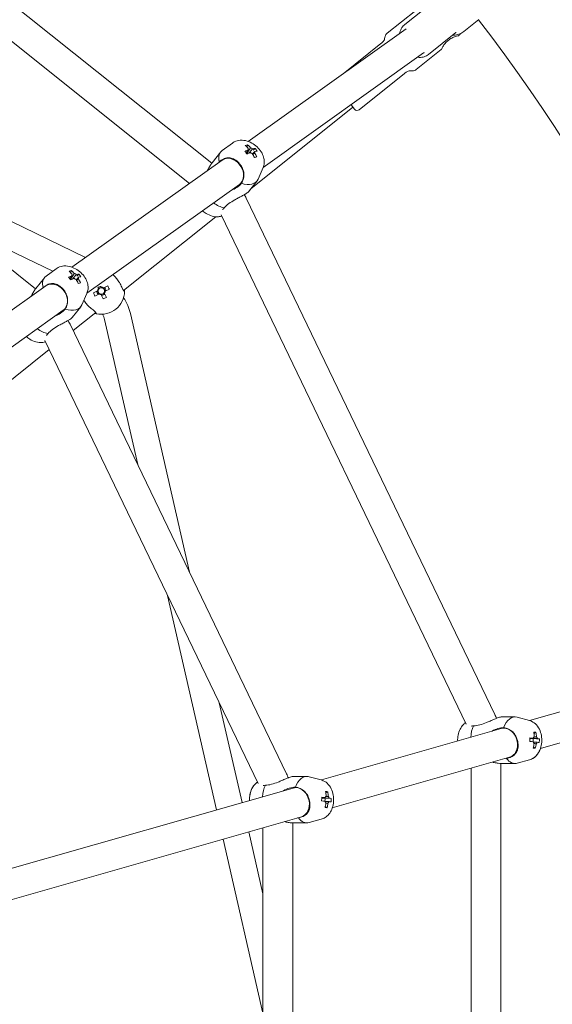
# Model space of a CAD drawing. Units: millimetres. Extents: x -4051 to 5203, y -4836 to 5197.
# Drawn here: x 514 to 835, y 19 to 612 of the extents above; entities that cross this region are included whole.
import ezdxf

# ---------------------------------------------------------------- set-up
doc = ezdxf.new("R2010")
doc.units = ezdxf.units.MM
doc.header["$LTSCALE"] = 0.2
doc.header["$MEASUREMENT"] = 0
doc.header["$PDMODE"] = 1
doc.linetypes.add('BORDER', pattern=[1.75, 0.5, -0.25, 0.5, -0.25, 0, -0.25])
doc.layers.add('HAGS-Dim Plan', color=7, linetype='Continuous', lineweight=100)
doc.layers.add('HAGS-EN1176 Falling Space', color=30, linetype='BORDER')
doc.styles.get("Standard").update_dxf_attribs({"font": 'g13f12d.shx', "height": 300})
doc.dimstyles.new('HAGS - Dim Plan', dxfattribs={"dimtxt": 300, "dimasz": 200, "dimexe": 0.18, "dimexo": 0.0625, "dimgap": 150, "dimtad": 0, "dimlfac": 0.001, "dimrnd": 0.05, "dimzin": 1, "dimdsep": 46, "dimtxsty": 'Standard', "dimblk": 'HAGS - Dim Plan arrow', "dimcen": 0.1, "dimse1": 1, "dimse2": 1, "dimclrd": 1, "dimadec": 0, "dimazin": 0, "dimtfac": 1, "dimtofl": 0, "dimtmove": 0, "dimatfit": 3, "dimfxl": 1, "dimtolj": 1, "dimtzin": 0, "dimarcsym": 0})

# ---------------------------------------------------------------- blocks, each defined once
blk = doc.blocks.new('HAGS - Dim Plan arrow')
at = {"color": 1, "lineweight": 0}
blk.add_lwpolyline([(0, 0, 0, 0.35, 0), (-1, 0, 0.015, 0.015, 0)], format="xyseb", dxfattribs=at)
blk = doc.blocks.new('*D6')
at = {"layer": 'Defpoints', "color": 0, "transparency": 16777216}
for p in [(4048.75, 5000.1), (-4051.27, -0.36, -179.4), (4048.75, -0.36, -179.4)]:
    blk.add_point(p, dxfattribs=at)
at = {"layer": 'HAGS-Dim Plan', "color": 1, "lineweight": -2, "transparency": 16777216}
for p, q in [((-3851.27, 5000.1), (-576.7, 5000.1)), ((3848.75, 5000.1), (574.18, 5000.1))]:
    blk.add_line(p, q, dxfattribs=at)
at = {"layer": 'HAGS-Dim Plan', "color": 1, "lineweight": -2, "transparency": 16777216, "xscale": 200, "yscale": 200, "zscale": 200, "rotation": 180}
blk.add_blockref('HAGS - Dim Plan arrow', (-4051.27, 5000.1), dxfattribs=at)
at = {"layer": 'HAGS-Dim Plan', "color": 1, "lineweight": -2, "transparency": 16777216, "xscale": 200, "yscale": 200, "zscale": 200}
blk.add_blockref('HAGS - Dim Plan arrow', (4048.75, 5000.1), dxfattribs=at)
at = {"layer": 'HAGS-Dim Plan', "color": 0, "transparency": 16777216, "insert": (-1.26, 5000.1), "char_height": 300, "attachment_point": 5}
blk.add_mtext('\\A1;8.10m', dxfattribs=at)
blk = doc.blocks.new('*D7')
at = {"layer": 'Defpoints', "color": 0, "transparency": 16777216}
for p in [(-1.26, 4049.65, -179.4), (-1.26, -4050.37, -179.4), (5006.54, -4050.37)]:
    blk.add_point(p, dxfattribs=at)
at = {"layer": 'HAGS-Dim Plan', "color": 1, "lineweight": -2, "transparency": 16777216}
for p, q in [((5006.54, 3849.65), (5006.54, 575.08)), ((5006.54, -3850.37), (5006.54, -575.8))]:
    blk.add_line(p, q, dxfattribs=at)
at = {"layer": 'HAGS-Dim Plan', "color": 1, "lineweight": -2, "transparency": 16777216, "xscale": 200, "yscale": 200, "zscale": 200}
for p, rotation in [((5006.54, 4049.65), 90), ((5006.54, -4050.37), 270)]:
    blk.add_blockref('HAGS - Dim Plan arrow', p, dxfattribs=dict(at, rotation=rotation))
at = {"layer": 'HAGS-Dim Plan', "color": 0, "transparency": 16777216, "insert": (5006.54, -0.36), "char_height": 300, "attachment_point": 5, "rotation": 90}
blk.add_mtext('\\A1;8.10m', dxfattribs=at)
blk = doc.blocks.new('*D8')
at = {"layer": 'Defpoints', "color": 0, "transparency": 16777216}
for p in [(1049.14, 4613.72), (-1051.66, -0.36, -156.75), (1049.14, -0.36, -156.75)]:
    blk.add_point(p, dxfattribs=at)
at = {"layer": 'HAGS-Dim Plan', "color": 1, "lineweight": -2, "transparency": 16777216}
for p, q in [((-851.66, 4613.72), (-580.5, 4613.72)), ((849.14, 4613.72), (577.99, 4613.72))]:
    blk.add_line(p, q, dxfattribs=at)
at = {"layer": 'HAGS-Dim Plan', "color": 1, "lineweight": -2, "transparency": 16777216, "xscale": 200, "yscale": 200, "zscale": 200, "rotation": 180}
blk.add_blockref('HAGS - Dim Plan arrow', (-1051.66, 4613.72), dxfattribs=at)
at = {"layer": 'HAGS-Dim Plan', "color": 1, "lineweight": -2, "transparency": 16777216, "xscale": 200, "yscale": 200, "zscale": 200}
blk.add_blockref('HAGS - Dim Plan arrow', (1049.14, 4613.72), dxfattribs=at)
at = {"layer": 'HAGS-Dim Plan', "color": 0, "transparency": 16777216, "insert": (-1.26, 4613.72), "char_height": 300, "attachment_point": 5}
blk.add_mtext('\\A1;2.10m', dxfattribs=at)
blk = doc.blocks.new('*D9')
at = {"layer": 'Defpoints', "color": 0, "transparency": 16777216}
for p in [(-1.26, 1050.04, -156.75), (-1.26, -1050.76, -156.75), (4538.07, -1050.76)]:
    blk.add_point(p, dxfattribs=at)
at = {"layer": 'HAGS-Dim Plan', "color": 1, "lineweight": -2, "transparency": 16777216}
for p, q in [((4538.07, 850.04), (4538.07, 578.89)), ((4538.07, -850.76), (4538.07, -579.61))]:
    blk.add_line(p, q, dxfattribs=at)
at = {"layer": 'HAGS-Dim Plan', "color": 1, "lineweight": -2, "transparency": 16777216, "xscale": 200, "yscale": 200, "zscale": 200}
for p, rotation in [((4538.07, 1050.04), 90), ((4538.07, -1050.76), 270)]:
    blk.add_blockref('HAGS - Dim Plan arrow', p, dxfattribs=dict(at, rotation=rotation))
at = {"layer": 'HAGS-Dim Plan', "color": 0, "transparency": 16777216, "insert": (4538.07, -0.36), "char_height": 300, "attachment_point": 5, "rotation": 90}
blk.add_mtext('\\A1;2.10m', dxfattribs=at)

msp = doc.modelspace()

# ---------------------------------------------------------------- linework, layer by layer
at = {"linetype": 'Continuous', "lineweight": 0}
for p, q in [((629.539, 525.997), (372.724, 730.801)), ((372.724, 730.801), (629.539, 525.997)), ((363.798, 714.897), (616.02, 513.756)), ((735.262, 604.259), (752.462, 617.975)), ((745.813, 609.475), (762.276, 622.604)), ((781.467, 605.293), (790.536, 612.525)), ((523.314, 450.22), (322.484, 610.377)), ((746.672, 606.958), (651.438, 539.022)), ((760.153, 591.493), (776.616, 604.621)), ((778.301, 602.768), (778.52, 602.942)), ((708.602, 579.801), (731.348, 597.94)), ((752.72, 582.367), (767.793, 594.388)), ((757.187, 592.348), (660.487, 523.366)), ((718.324, 558.135), (745.688, 579.957)), ((714.578, 559.625), (653.018, 510.532)), ((715.513, 558.452), (713.395, 561.109)), ((417.628, 534.502), (553.428, 469.105)), ((641.889, 538.064), (635.82, 533.596)), ((651.043, 536.971), (650.746, 535.582)), ((655.62, 534.831), (654.329, 533.7)), ((629.64, 526.125), (634.871, 532.685)), ((635.649, 527.759), (545.213, 463.245)), ((660.444, 523.266), (657.439, 516.356)), ((646.103, 513.105), (554.262, 447.589)), ((651.531, 508.668), (656.762, 515.228)), ((651.531, 508.668), (653.018, 510.532)), ((800.071, 193.705), (650.281, 504.748)), ((650.281, 504.748), (800.071, 193.705)), ((631.886, 493.68), (576.219, 449.287)), ((635.051, 494.887), (782.866, 187.945)), ((473.844, 489.671), (533.704, 460.844)), ((523.415, 450.348), (528.646, 456.908)), ((535.664, 462.287), (529.595, 457.819)), ((544.818, 461.194), (544.521, 459.805)), ((549.395, 459.054), (548.104, 457.923)), ((529.424, 451.982), (308.059, 294.068)), ((562.985, 451.303), (561.032, 450.381)), ((566.825, 451.95), (564.339, 450.777)), ((554.219, 447.489), (551.214, 440.579)), ((560.577, 449.002), (558.09, 447.829)), ((559.012, 445.875), (561.498, 447.048)), ((560.528, 448.979), (561.45, 447.026)), ((562.829, 446.571), (564.003, 444.084)), ((562.852, 446.522), (564.806, 447.444)), ((565.309, 448.846), (564.387, 450.8)), ((565.956, 445.006), (564.783, 447.492)), ((565.261, 448.823), (567.747, 449.997)), ((545.306, 432.891), (550.537, 439.45)), ((539.878, 437.328), (317.108, 278.413)), ((559.594, 436.029), (545.911, 425.117)), ((580.463, 435.297), (616.009, 279.557)), ((674.596, 157.901), (544.055, 428.971)), ((564.864, 431.736), (584.812, 344.339)), ((657.391, 152.141), (528.825, 419.11)), ((531.476, 413.606), (353.397, 271.592)), ((602.812, 265.476), (632.31, 136.236)), ((820.991, 190.076), (935.215, 222.669)), ((827.59, 173.24), (940.081, 205.34)), ((634.009, 200.693), (647.718, 140.633)), ((803.915, 192.238), (812.306, 192.238)), ((820.886, 190.105), (813.61, 192.064)), ((695.516, 154.272), (804, 185.228)), ((821.856, 179.152), (821.22, 179.17)), ((824.863, 182.987), (823.713, 182.294)), ((826.933, 179.002), (825.208, 179.053)), ((824.491, 173.349), (823.351, 174.07)), ((702.114, 137.436), (808.939, 167.919)), ((820.886, 166.372), (813.61, 164.413)), ((820.886, 166.372), (813.61, 164.413)), ((785.753, 161.302), (785.753, -161.302)), ((803.753, 164.24), (803.753, -164.24)), ((803.915, 164.238), (812.306, 164.238)), ((803.915, 164.238), (812.306, 164.238)), ((678.44, 156.434), (686.831, 156.434)), ((678.44, 156.434), (686.831, 156.434)), ((695.411, 154.301), (688.134, 156.26)), ((695.411, 154.301), (688.134, 156.26)), ((415.385, 74.338), (678.525, 149.424)), ((696.38, 143.348), (695.745, 143.366)), ((699.387, 147.183), (698.237, 146.49)), ((701.457, 143.198), (699.733, 143.249)), ((699.016, 137.545), (697.876, 138.266)), ((421.984, 57.502), (683.464, 132.115)), ((695.411, 130.568), (688.134, 128.609)), ((660.277, -125.498), (660.277, 125.498)), ((678.277, -128.436), (678.277, 128.436)), ((678.44, 128.434), (686.831, 128.434)), ((636.321, 118.662), (660.277, 13.702)), ((651.729, 123.059), (660.277, 85.606))]:
    msp.add_line(p, q, dxfattribs=at)
at = {"linetype": 'Continuous', "lineweight": 0, "extrusion": (2.08783e-16, 9.67896e-48, -1)}
msp.add_circle((0, 0), 1050.4, dxfattribs=at)
at = {"linetype": 'Continuous', "lineweight": 0}
for centre, radius, start, end in [((0, 0), 999.6, 13.659631, 37.76894), ((562.919, 448.913), 2.75, 92.134091, 138.382701), ((562.919, 448.913), 2.75, 2.134091, 48.382701), ((562.919, 448.913), 14, 257.773792, 359.369065), ((562.919, 448.913), 2.75, 182.134091, 228.382701), ((562.919, 448.913), 1.93, 171.241278, 239.275513), ((562.919, 448.913), 1.931, 149.275513, 171.241278), ((562.919, 448.913), 1.93, 81.241278, 149.275513), ((562.919, 448.913), 1.93, 239.275513, 261.241278), ((562.919, 448.913), 1.93, 261.241278, 329.275513), ((562.919, 448.913), 2.75, 272.134091, 308.571429), ((562.919, 448.913), 1.93, 59.275513, 81.241278), ((562.919, 448.913), 1.93, 351.241278, 59.275513), ((562.919, 448.913), 1.931, 329.275513, 351.241278), ((562.919, 448.913), 2.75, 308.571429, 318.382701), ((553.165, 429.066), 12, 12.857143, 29.25716)]:
    msp.add_arc(centre, radius, start, end, dxfattribs=at)
at = {"linetype": 'Continuous', "lineweight": 0, "extrusion": (2.08783e-16, 0, -1)}
msp.add_arc((-717.077, 559.699), 2, 231.428571, 321.428571, dxfattribs=at)
at = {"linetype": 'Continuous', "lineweight": 0, "extrusion": (2.08783e-16, 9.24446e-33, -1)}
msp.add_arc((-562.919, 448.913), 2.344, 92.182294, 127.300914, dxfattribs=at)
at = {"linetype": 'Continuous', "lineweight": 0, "extrusion": (2.08783e-16, -2.15704e-32, -1)}
for start, end in [(2.182294, 37.300914), (182.182294, 217.300914)]:
    msp.add_arc((-562.919, 448.913), 2.344, start, end, dxfattribs=at)
at = {"linetype": 'Continuous', "lineweight": 0, "extrusion": (2.08783e-16, 1.69482e-32, -1)}
msp.add_arc((-562.919, 448.913), 2.344, 272.182294, 307.300914, dxfattribs=at)
at = {"linetype": 'Continuous', "lineweight": 0, "extrusion": (2.08783e-16, -1.2326e-32, -1)}
msp.add_arc((-553.165, 429.066), 28, 145.748202, 167.142857, dxfattribs=at)
at = {"linetype": 'Continuous', "lineweight": 0}
for centre, major_axis, ratio, start_param, end_param in [((646.711, 519.755), (-8.892, -16.709), 0.5447749, -2.7153181, -2.601135), ((643.035, 521.142), (-5.298, 18.58), 0.7425106, -0.9756477, -0.8308785), ((642.313, 521.811), (5.958, 17.965), 0.9285895, -0.6210746, -0.5068914), ((645.817, 523.956), (-10.946, 8.729), 0.5918703, -0.1580067, 0.6686177), ((640.876, 520.432), (5.227, -7.327), 0.794778, 0.2230152, 3.1415927), ((644.354, 520.526), (-15.35, -11.733), 0.313636, -2.3607471, -2.2159778), ((651.621, 531.235), (-2.15, 1.715), 0.5918703, -1.8969241, -1.5668669), ((643.035, 521.142), (-5.298, 18.58), 0.7425106, -1.3361429, -1.1913736), ((644.354, 520.526), (-15.35, -11.733), 0.313636, -2.7212422, -2.576473), ((645.817, 523.956), (10.946, -8.729), 0.5918703, -1.0032369, 0.1580067), ((640.876, 520.432), (5.227, -7.327), 0.794778, 0, 0.2230152), ((634.258, 509.462), (10.946, -8.729), 0.5918703, -1.4474275, -0.9021786), ((539.592, 448.179), (-10.946, 8.729), 0.5918703, -0.1580067, 0.6686177), ((540.486, 443.978), (-8.892, -16.709), 0.5447749, -2.7153181, -2.601135), ((536.81, 445.365), (-5.298, 18.58), 0.7425106, -0.9756477, -0.8308785), ((538.128, 444.749), (-15.35, -11.733), 0.313636, -2.7212422, -2.576473), ((536.088, 446.034), (5.958, 17.965), 0.9285895, -0.6210746, -0.5068914), ((534.651, 444.655), (5.227, -7.327), 0.794778, 0.2230152, 3.1415927), ((538.128, 444.749), (-15.35, -11.733), 0.313636, -2.3607471, -2.2159778), ((545.396, 455.458), (-2.15, 1.715), 0.5918703, -1.8969241, -1.5668669), ((536.81, 445.365), (-5.298, 18.58), 0.7425106, -1.3361429, -1.1913736), ((559.661, 447.376), (-8.076, 17.118), 0.4461978, -1.6278879, -1.5137047), ((566.177, 450.45), (8.076, -17.118), 0.4461978, -1.6278879, -1.5137047), ((561.382, 452.171), (17.118, 8.076), 0.4461978, -1.6278879, -1.5137047), ((539.592, 448.179), (10.946, -8.729), 0.5918703, -1.0032369, 0.1580067), ((534.651, 444.655), (5.227, -7.327), 0.794778, 0, 0.2230152), ((528.033, 433.685), (10.946, -8.729), 0.5918703, -1.4474275, -0.9021786), ((812.306, 178.238), (0, 14), 0.5918703, -0.1580067, 1.0032369), ((793.767, 178.238), (0, -14), 0.5918703, -2.239414, -1.6941652), ((806.47, 176.573), (2.47, -8.655), 0.794778, 0, 3.1415927), ((821.615, 178.238), (0, 2.75), 0.5918703, -1.9196, -1.2322477), ((808.322, 178.309), (2.114, 19.204), 0.8043286, -1.3746428, -1.2298735), ((810.269, 174.644), (-17.785, -6.477), 0.3109793, -2.6368709, -2.5226877), ((808.28, 178.473), (6.163, 17.896), 0.9839125, -1.3302431, -1.2160599), ((808.919, 177.161), (-19.306, 0.744), 0.0523928, -2.3993421, -2.2545729), ((808.322, 178.309), (2.114, 19.204), 0.8043286, -1.7351379, -1.5903686), ((810.547, 181.833), (17.316, -7.641), 0.2172031, -0.6594522, -0.545269), ((808.919, 177.161), (19.306, -0.744), 0.0523928, 0.3817554, 0.5265246), ((812.306, 178.238), (0, -14), 0.5918703, -0.6686177, 0.1580067), ((686.831, 142.434), (0, 14), 0.5918703, -0.1580067, 1.0032369), ((668.292, 142.434), (0, -14), 0.5918703, -2.239414, -1.6941652), ((696.14, 142.434), (0, 2.75), 0.5918703, -1.9196, -1.2322477), ((682.847, 142.505), (2.114, 19.204), 0.8043286, -1.3746428, -1.2298735), ((684.794, 138.84), (-17.785, -6.477), 0.3109793, -2.6368709, -2.5226877), ((682.805, 142.669), (6.163, 17.896), 0.9839125, -1.3302431, -1.2160599), ((683.444, 141.357), (-19.306, 0.744), 0.0523928, -2.3993421, -2.2545729), ((682.847, 142.505), (2.114, 19.204), 0.8043286, -1.7351379, -1.5903686), ((685.071, 146.029), (17.316, -7.641), 0.2172031, -0.6594522, -0.545269), ((683.444, 141.357), (19.306, -0.744), 0.0523928, 0.3817554, 0.5265246), ((686.831, 142.434), (0, -14), 0.5918703, -0.6686177, 0.1580067)]:
    msp.add_ellipse(centre, major_axis=major_axis, ratio=ratio, start_param=start_param, end_param=end_param, dxfattribs=at)
at = {"linetype": 'Continuous', "lineweight": 0, "extrusion": (2.68757e-16, -1.24785e-19, -1)}
for centre in [(644.427, 521.539), (538.201, 445.762)]:
    msp.add_ellipse(centre, major_axis=(5.298, -18.58), ratio=0.7425106, start_param=-2.3107142, end_param=-2.1659449, dxfattribs=at)
at = {"linetype": 'Continuous', "lineweight": 0, "extrusion": (2.41452e-16, 6.88009e-17, -1)}
for centre, major_axis, start_param, end_param in [((653.384, 533.445), (-1.832, 1.461), -0.6922001, -0.0792645), ((653.384, 533.445), (1.832, -1.461), -2.2629964, -1.6500609), ((653.384, 533.445), (-1.832, 1.461), -2.2629964, -1.6500609), ((653.384, 533.445), (1.832, -1.461), -0.6922001, -0.0792645), ((547.159, 457.668), (-1.832, 1.461), -0.6922001, -0.0792645), ((547.159, 457.668), (1.832, -1.461), -2.2629964, -1.6500609), ((547.159, 457.668), (1.832, -1.461), -0.6922001, -0.0792645), ((547.159, 457.668), (-1.832, 1.461), -2.2629964, -1.6500609)]:
    msp.add_ellipse(centre, major_axis=major_axis, ratio=0.5918703, start_param=start_param, end_param=end_param, dxfattribs=at)
at = {"linetype": 'Continuous', "lineweight": 0, "extrusion": (1.55818e-16, 5.08225e-18, -1)}
for centre in [(643.108, 522.156), (536.883, 446.379)]:
    msp.add_ellipse(centre, major_axis=(15.35, 11.733), ratio=0.313636, start_param=-0.5651197, end_param=-0.4203504, dxfattribs=at)
at = {"linetype": 'Continuous', "lineweight": 0, "extrusion": (2.32522e-16, 2.87719e-17, -1)}
for centre in [(643.108, 522.156), (536.883, 446.379)]:
    msp.add_ellipse(centre, major_axis=(15.35, 11.733), ratio=0.313636, start_param=-0.9256148, end_param=-0.7808456, dxfattribs=at)
at = {"linetype": 'Continuous', "lineweight": 0, "extrusion": (1.8433e-16, -4.54116e-17, -1)}
for centre in [(646.954, 523.134), (540.729, 447.357)]:
    msp.add_ellipse(centre, major_axis=(9.203, -16.539), ratio=0.400407, start_param=-1.9772211, end_param=-1.8630379, dxfattribs=at)
at = {"linetype": 'Continuous', "lineweight": 0, "extrusion": (1.33866e-15, -3.7038e-15, -1)}
for centre in [(642.556, 525.19), (536.331, 449.413)]:
    msp.add_ellipse(centre, major_axis=(18.103, 5.524), ratio=0.0165924, start_param=-0.7909246, end_param=-0.6767414, dxfattribs=at)
at = {"linetype": 'Continuous', "lineweight": 0, "extrusion": (1.68796e-16, -5.2672e-18, -1)}
for centre in [(644.427, 521.539), (538.201, 445.762)]:
    msp.add_ellipse(centre, major_axis=(5.298, -18.58), ratio=0.7425106, start_param=-1.9502191, end_param=-1.8054498, dxfattribs=at)
at = {"linetype": 'Continuous', "lineweight": 0, "extrusion": (4.09652e-16, -5.06038e-18, -1)}
for centre in [(812.536, 178.004), (687.06, 142.2)]:
    msp.add_ellipse(centre, major_axis=(-1.237, -18.887), ratio=0.4557301, start_param=-1.6867825, end_param=-1.5725993, dxfattribs=at)
at = {"linetype": 'Continuous', "lineweight": 0, "extrusion": (1.6747e-16, -8.63918e-16, -1)}
for centre in [(809.002, 179.316), (683.527, 143.512)]:
    msp.add_ellipse(centre, major_axis=(19.306, -0.744), ratio=0.0523928, start_param=-0.8870198, end_param=-0.7422505, dxfattribs=at)
at = {"linetype": 'Continuous', "lineweight": 0, "extrusion": (1.78395e-16, -8.50002e-18, -1)}
for centre, major_axis, start_param, end_param in [((824.443, 178.238), (0, 2.344), -1.0268193, -0.4138837), ((824.443, 178.238), (0, -2.344), -2.5976156, -1.98468), ((824.443, 178.238), (0, 2.344), -2.5976156, -1.98468), ((824.443, 178.238), (0, -2.344), -1.0268193, -0.4138837), ((698.967, 142.434), (0, 2.344), -1.0268193, -0.4138837), ((698.967, 142.434), (0, -2.344), -2.5976156, -1.98468), ((698.967, 142.434), (0, 2.344), -2.5976156, -1.98468), ((698.967, 142.434), (0, -2.344), -1.0268193, -0.4138837)]:
    msp.add_ellipse(centre, major_axis=major_axis, ratio=0.5918703, start_param=start_param, end_param=end_param, dxfattribs=at)
at = {"linetype": 'Continuous', "lineweight": 0, "extrusion": (2.28021e-16, 1.49658e-17, -1)}
for centre in [(809.598, 178.168), (684.123, 142.364)]:
    msp.add_ellipse(centre, major_axis=(-2.114, -19.204), ratio=0.8043286, start_param=-1.9117192, end_param=-1.7669499, dxfattribs=at)
at = {"linetype": 'Continuous', "lineweight": 0, "extrusion": (2.02249e-16, -1.27936e-15, -1)}
for centre in [(809.002, 179.316), (683.527, 143.512)]:
    msp.add_ellipse(centre, major_axis=(19.306, -0.744), ratio=0.0523928, start_param=-0.5265246, end_param=-0.3817554, dxfattribs=at)
at = {"linetype": 'Continuous', "lineweight": 0, "extrusion": (2.30263e-16, -2.95234e-18, -1)}
for centre in [(809.598, 178.168), (684.123, 142.364)]:
    msp.add_ellipse(centre, major_axis=(-2.114, -19.204), ratio=0.8043286, start_param=-1.551224, end_param=-1.4064547, dxfattribs=at)
at = {"linetype": 'Continuous', "lineweight": 0, "extrusion": (2.15915e-16, 4.42251e-18, -1)}
msp.add_ellipse((812.306, 178.238), major_axis=(0, -14), ratio=0.5918703, start_param=-0.1589479, end_param=0, dxfattribs=at)
at = {"linetype": 'Continuous', "lineweight": 0, "extrusion": (2.14376e-16, -3.75657e-30, -1)}
msp.add_ellipse((686.831, 142.434), major_axis=(0, 14), ratio=0.5918703, start_param=0, end_param=0.1589226, dxfattribs=at)
at = {"linetype": 'Continuous', "lineweight": 0, "extrusion": (2.54525e-16, 1.30525e-17, -1)}
msp.add_ellipse((680.995, 140.769), major_axis=(-2.47, 8.655), ratio=0.794778, start_param=0, end_param=0.2230152, dxfattribs=at)
at = {"linetype": 'Continuous', "lineweight": 0, "extrusion": (2.4487e-16, -5.43838e-19, -1)}
msp.add_ellipse((680.995, 140.769), major_axis=(-2.47, 8.655), ratio=0.794778, start_param=0.2230152, end_param=3.1415927, dxfattribs=at)
at = {"linetype": 'Continuous', "lineweight": 0}
for points, knots in [([(742.751, 604.161), (742.783, 604.343), (742.82, 604.523), (743.109, 605.76), (743.536, 606.763), (744.596, 608.339), (745.164, 608.958), (745.813, 609.475)], [5.10053739, 5.10053739, 5.10053739, 5.10053739, 5.15383432, 5.15383432, 5.46939211, 5.46939211, 5.71600057, 5.71600057, 5.71600057, 5.71600057]), ([(781.467, 605.293), (780.714, 604.692), (779.879, 604.199), (778.104, 603.455), (777.15, 603.202), (775.646, 603.008), (775.106, 602.977), (774.561, 602.983)], [0, 0, 0, 0, 3.1693981, 3.1693981, 6.3833678, 6.3833678, 8.1351344, 8.1351344, 8.1351344, 8.1351344]), ([(735.262, 604.259), (734.913, 603.981), (734.651, 603.68), (734.238, 603.042), (734.092, 602.704), (733.827, 601.882), (733.746, 601.399), (733.557, 600.519), (733.443, 600.136), (733.088, 599.537), (732.889, 599.294), (732.304, 598.716), (731.891, 598.372), (731.348, 597.94)], [0, 0, 0, 0, 0.132386, 0.132386, 0.2712398, 0.2712398, 0.4712398, 0.4712398, 0.6712398, 0.6712398, 0.8213343, 0.8213343, 1, 1, 1, 1]), ([(778.301, 602.768), (778.301, 602.768), (778.111, 602.727), (777.377, 602.539), (776.836, 602.391), (775.651, 601.989), (774.922, 601.707), (773.419, 600.944), (772.649, 600.458), (771.303, 599.385), (770.658, 598.742), (769.58, 597.447), (769.142, 596.799), (768.487, 595.732), (768.222, 595.238), (767.876, 594.564), (767.793, 594.388), (767.793, 594.388)], [1.0313928, 1.0313928, 1.0313928, 1.0313928, 1.2889487, 1.2889487, 1.5465046, 1.5465046, 1.8046451, 1.8046451, 2.0627856, 2.0627856, 2.3209261, 2.3209261, 2.5790666, 2.5790666, 2.8366225, 2.8366225, 3.0941784, 3.0941784, 3.0941784, 3.0941784]), ([(776.762, 604.735), (776.762, 604.735), (776.76, 604.734), (776.745, 604.723), (776.7, 604.688), (776.629, 604.632), (776.622, 604.627), (776.616, 604.621)], [38.33224735, 38.33224735, 38.33224735, 38.33224735, 38.47203731, 38.47203731, 39.13130708, 39.13130708, 39.19294074, 39.19294074, 39.19294074, 39.19294074]), ([(779.871, 604.244), (779.816, 604.179), (779.76, 604.114), (779.363, 603.672), (778.971, 603.302), (778.52, 602.942)], [0.922108451, 0.922108451, 0.922108451, 0.922108451, 0.933553308, 0.933553308, 1, 1, 1, 1]), ([(760.153, 591.493), (759.38, 590.876), (758.493, 590.405), (756.576, 589.788), (755.543, 589.651), (754.186, 589.691), (753.869, 589.716), (753.553, 589.756)], [2.57440791, 2.57440791, 2.57440791, 2.57440791, 2.86816035, 2.86816035, 3.16945893, 3.16945893, 3.26107481, 3.26107481, 3.26107481, 3.26107481]), ([(757.588, 592.647), (757.564, 592.628), (757.54, 592.609), (757.479, 592.563), (757.443, 592.536), (757.37, 592.482), (757.334, 592.455), (757.261, 592.401), (757.224, 592.375), (757.187, 592.348)], [0.584045763, 0.584045763, 0.584045763, 0.584045763, 0.588488876, 0.588488876, 0.595095263, 0.595095263, 0.601701651, 0.601701651, 0.608308039, 0.608308039, 0.608308039, 0.608308039]), ([(752.72, 582.367), (752.371, 582.089), (752.02, 581.9), (751.306, 581.639), (750.944, 581.573), (750.083, 581.497), (749.595, 581.526), (748.694, 581.537), (748.296, 581.511), (747.633, 581.298), (747.352, 581.158), (746.658, 580.717), (746.231, 580.39), (745.688, 579.957)], [0, 0, 0, 0, 0.132386, 0.132386, 0.2712398, 0.2712398, 0.4712398, 0.4712398, 0.6712398, 0.6712398, 0.8213343, 0.8213343, 1, 1, 1, 1]), ([(660.444, 523.266), (660.82, 524.131), (661.032, 525.024), (661.21, 526.898), (661.129, 527.862), (660.702, 529.913), (660.286, 530.956), (659.14, 533.082), (658.355, 534.124), (656.545, 536.02), (655.511, 536.864), (653.265, 538.282), (652.054, 538.857), (649.476, 539.633), (648.108, 539.849), (645.477, 539.671), (644.246, 539.391), (642.655, 538.579), (642.264, 538.34), (641.889, 538.064)], [6.0001935, 6.0001935, 6.0001935, 6.0001935, 6.21094, 6.21094, 6.4621089, 6.4621089, 6.7886403, 6.7886403, 7.1873625, 7.1873625, 7.5977342, 7.5977342, 8.0078058, 8.0078058, 8.4094834, 8.4094834, 8.7217255, 8.7217255, 8.8257728, 8.8257728, 8.8257728, 8.8257728]), ([(634.025, 526.79), (634.785, 527.431), (635.628, 528.01), (637.375, 528.854), (638.283, 529.104), (639.995, 529.241), (640.926, 529.138), (641.866, 528.824)], [0.014678, 0.014678, 0.014678, 0.014678, 0.3524306, 0.3524306, 0.7048613, 0.7048613, 1.0566968, 1.0566968, 1.0566968, 1.0566968]), ([(641.866, 528.824), (642.297, 528.679), (642.744, 528.477), (643.668, 527.956), (644.141, 527.633), (644.984, 526.952), (645.36, 526.605), (646.091, 525.841), (646.444, 525.418), (647.177, 524.411), (647.535, 523.814), (647.882, 523.095), (647.938, 522.973), (647.991, 522.851)], [-1.09033315, -1.09033315, -1.09033315, -1.09033315, -0.92613758, -0.92613758, -0.75067525, -0.75067525, -0.59943008, -0.59943008, -0.43809635, -0.43809635, -0.229984, -0.229984, -0.18731556, -0.18731556, -0.18731556, -0.18731556]), ([(626.881, 521.503), (627.062, 521.861), (627.248, 522.222), (627.832, 523.327), (628.239, 524.051), (628.941, 525.176), (629.289, 525.685), (629.64, 526.125)], [-2.48621934, -2.48621934, -2.48621934, -2.48621934, -2.37394528, -2.37394528, -2.13892736, -2.13892736, -1.94875743, -1.94875743, -1.94875743, -1.94875743]), ([(647.991, 522.851), (648.442, 521.809), (648.711, 520.741), (648.893, 518.758), (648.819, 517.694), (648.298, 515.655), (647.865, 514.675), (647.345, 513.801)], [1.9717052, 1.9717052, 1.9717052, 1.9717052, 2.3235408, 2.3235408, 2.6759714, 2.6759714, 3.013724, 3.013724, 3.013724, 3.013724]), ([(647.345, 513.801), (646.646, 512.926), (645.693, 512.045), (643.553, 510.609), (642.395, 510.036), (641.243, 509.638)], [-3.44278897, -3.44278897, -3.44278897, -3.44278897, -3.02587608, -3.02587608, -2.64405253, -2.64405253, -2.64405253, -2.64405253]), ([(651.531, 508.668), (651.519, 508.652), (651.506, 508.637), (651.338, 508.443), (651.068, 508.214), (650.38, 507.724), (649.914, 507.427), (648.833, 506.792), (648.22, 506.454), (646.974, 505.782), (646.226, 505.389), (644.723, 504.59), (643.968, 504.182), (642.093, 503.127), (640.845, 502.371), (638.639, 500.733), (637.688, 499.843), (636.989, 498.968)], [-1.9487574, -1.9487574, -1.9487574, -1.9487574, -1.9301609, -1.9301609, -1.7213945, -1.7213945, -1.512628, -1.512628, -1.3038616, -1.3038616, -1.0688437, -1.0688437, -0.8338258, -0.8338258, -0.4169129, -0.4169129, 0, 0, 0, 0]), ([(649.056, 506.926), (649.12, 506.962), (649.183, 506.998), (649.839, 507.38), (650.351, 507.703), (651.096, 508.234), (651.378, 508.478), (651.529, 508.665), (651.531, 508.668), (651.534, 508.671)], [-1.97021558, -1.97021558, -1.97021558, -1.97021558, -1.94660177, -1.94660177, -1.7204758, -1.7204758, -1.49434982, -1.49434982, -1.49081751, -1.49081751, -1.49081751, -1.49081751]), ([(650.281, 504.748), (650.082, 505.159), (649.87, 505.564), (649.457, 506.288), (649.261, 506.61), (649.056, 506.926)], [5.13337565, 5.13337565, 5.13337565, 5.13337565, 5.20802219, 5.20802219, 5.26946835, 5.26946835, 5.26946835, 5.26946835]), ([(649.056, 506.926), (649.261, 506.61), (649.457, 506.288), (649.87, 505.564), (650.082, 505.159), (650.281, 504.748)], [1.01371509, 1.01371509, 1.01371509, 1.01371509, 1.07516312, 1.07516312, 1.14980966, 1.14980966, 1.14980966, 1.14980966]), ([(623.827, 497.214), (624.523, 496.622), (625.267, 496.088), (627.198, 494.942), (628.427, 494.399), (631.032, 493.71), (632.409, 493.542), (634.407, 493.768), (634.934, 493.868), (635.467, 494.022)], [4.2178764, 4.2178764, 4.2178764, 4.2178764, 4.5004143, 4.5004143, 4.9108101, 4.9108101, 5.3078065, 5.3078065, 5.4458279, 5.4458279, 5.4458279, 5.4458279]), ([(635.467, 494.022), (634.832, 493.838), (634.205, 493.731), (633.01, 493.632), (632.44, 493.637), (631.886, 493.68)], [0.8373576, 0.8373576, 0.8373576, 0.8373576, 1.00183891, 1.00183891, 1.16028579, 1.16028579, 1.16028579, 1.16028579]), ([(554.219, 447.489), (554.595, 448.353), (554.806, 449.247), (554.985, 451.121), (554.903, 452.085), (554.476, 454.135), (554.061, 455.179), (552.915, 457.304), (552.13, 458.347), (550.319, 460.243), (549.286, 461.087), (547.039, 462.505), (545.829, 463.08), (543.251, 463.856), (541.882, 464.072), (539.252, 463.894), (538.021, 463.614), (536.43, 462.802), (536.039, 462.563), (535.664, 462.287)], [6.0001935, 6.0001935, 6.0001935, 6.0001935, 6.21094, 6.21094, 6.4621089, 6.4621089, 6.7886403, 6.7886403, 7.1873625, 7.1873625, 7.5977342, 7.5977342, 8.0078058, 8.0078058, 8.4094834, 8.4094834, 8.7217255, 8.7217255, 8.8257728, 8.8257728, 8.8257728, 8.8257728]), ([(573.812, 453.984), (573.608, 454.332), (573.378, 454.685), (572.865, 455.424), (572.578, 455.809), (571.991, 456.555), (571.69, 456.917), (571.023, 457.671), (570.655, 458.058), (570.287, 458.404)], [-0.80670098, -0.80670098, -0.80670098, -0.80670098, -0.67459418, -0.67459418, -0.53114593, -0.53114593, -0.39099485, -0.39099485, -0.2253856, -0.2253856, -0.2253856, -0.2253856]), ([(527.8, 451.013), (528.56, 451.654), (529.403, 452.233), (531.15, 453.077), (532.058, 453.327), (533.77, 453.464), (534.701, 453.361), (535.641, 453.047)], [0.014678, 0.014678, 0.014678, 0.014678, 0.3524306, 0.3524306, 0.7048613, 0.7048613, 1.0566968, 1.0566968, 1.0566968, 1.0566968]), ([(535.641, 453.047), (536.071, 452.902), (536.519, 452.7), (537.443, 452.179), (537.916, 451.855), (538.759, 451.175), (539.135, 450.828), (539.866, 450.064), (540.219, 449.641), (540.952, 448.633), (541.31, 448.037), (541.657, 447.318), (541.713, 447.195), (541.766, 447.074)], [-1.09033315, -1.09033315, -1.09033315, -1.09033315, -0.92613758, -0.92613758, -0.75067525, -0.75067525, -0.59943008, -0.59943008, -0.43809635, -0.43809635, -0.229984, -0.229984, -0.18731556, -0.18731556, -0.18731556, -0.18731556]), ([(576.918, 448.758), (576.702, 448.784), (576.474, 448.941), (575.994, 449.59), (575.738, 450.111), (575.142, 451.396), (574.744, 452.296), (574.084, 453.513), (573.952, 453.748), (573.812, 453.984)], [0.0276527, 0.0276527, 0.0276527, 0.0276527, 0.3343395, 0.3343395, 0.668679, 0.668679, 1.0450487, 1.0450487, 1.132736, 1.132736, 1.132736, 1.132736]), ([(520.656, 445.726), (520.756, 445.925), (520.858, 446.124), (521.38, 447.134), (521.813, 447.927), (522.593, 449.216), (523.003, 449.832), (523.415, 450.348)], [-2.48752269, -2.48752269, -2.48752269, -2.48752269, -2.4258128, -2.4258128, -2.17272774, -2.17272774, -1.94883922, -1.94883922, -1.94883922, -1.94883922]), ([(541.766, 447.074), (542.217, 446.032), (542.486, 444.964), (542.668, 442.981), (542.594, 441.917), (542.073, 439.878), (541.639, 438.898), (541.119, 438.024)], [1.9717052, 1.9717052, 1.9717052, 1.9717052, 2.3235408, 2.3235408, 2.6759714, 2.6759714, 3.013724, 3.013724, 3.013724, 3.013724]), ([(576.889, 449.821), (576.899, 449.67), (576.906, 449.531), (576.925, 448.975), (576.918, 448.758), (576.918, 448.758)], [-0.49695827, -0.49695827, -0.49695827, -0.49695827, -0.38800302, -0.38800302, 0, 0, 0, 0]), ([(552.382, 443.265), (552.486, 443.106), (552.594, 442.946), (552.972, 442.401), (553.259, 442.016), (553.846, 441.271), (554.148, 440.909), (554.815, 440.154), (555.183, 439.767), (555.55, 439.421)], [-0.73434018, -0.73434018, -0.73434018, -0.73434018, -0.67459418, -0.67459418, -0.53114593, -0.53114593, -0.39099485, -0.39099485, -0.2253856, -0.2253856, -0.2253856, -0.2253856]), ([(555.55, 439.421), (555.75, 439.232), (555.949, 439.051), (556.989, 438.137), (557.778, 437.548), (558.898, 436.681), (559.348, 436.316), (559.875, 435.704), (559.977, 435.447), (559.954, 435.23)], [1.7101009, 1.7101009, 1.7101009, 1.7101009, 1.7977882, 1.7977882, 2.174158, 2.174158, 2.5084974, 2.5084974, 2.8151843, 2.8151843, 2.8151843, 2.8151843]), ([(541.119, 438.024), (540.421, 437.148), (539.468, 436.268), (537.328, 434.832), (536.17, 434.259), (535.018, 433.861)], [-3.44278897, -3.44278897, -3.44278897, -3.44278897, -3.02587608, -3.02587608, -2.64405253, -2.64405253, -2.64405253, -2.64405253]), ([(559.954, 435.23), (559.954, 435.23), (559.741, 435.271), (559.203, 435.414), (559.07, 435.451), (558.924, 435.495)], [-3.25336411, -3.25336411, -3.25336411, -3.25336411, -2.86536109, -2.86536109, -2.75640583, -2.75640583, -2.75640583, -2.75640583]), ([(545.306, 432.891), (545.294, 432.875), (545.281, 432.86), (545.112, 432.665), (544.842, 432.437), (544.155, 431.946), (543.688, 431.65), (542.608, 431.015), (541.995, 430.677), (540.748, 430.005), (540.001, 429.612), (538.498, 428.813), (537.743, 428.405), (535.868, 427.35), (534.619, 426.594), (532.414, 424.956), (531.463, 424.066), (530.764, 423.191)], [-1.9487574, -1.9487574, -1.9487574, -1.9487574, -1.9301609, -1.9301609, -1.7213945, -1.7213945, -1.512628, -1.512628, -1.3038616, -1.3038616, -1.0688437, -1.0688437, -0.8338258, -0.8338258, -0.4169129, -0.4169129, 0, 0, 0, 0]), ([(544.055, 428.971), (543.857, 429.382), (543.645, 429.787), (543.232, 430.511), (543.036, 430.833), (542.831, 431.149)], [5.13337565, 5.13337565, 5.13337565, 5.13337565, 5.20802219, 5.20802219, 5.26947022, 5.26947022, 5.26947022, 5.26947022]), ([(517.601, 421.437), (518.297, 420.845), (519.042, 420.311), (520.972, 419.164), (522.202, 418.622), (524.807, 417.933), (526.184, 417.765), (528.182, 417.991), (528.709, 418.091), (529.242, 418.245)], [4.2178764, 4.2178764, 4.2178764, 4.2178764, 4.5004143, 4.5004143, 4.9108101, 4.9108101, 5.3078065, 5.3078065, 5.4458279, 5.4458279, 5.4458279, 5.4458279]), ([(787.265, 186.917), (788.385, 186.917), (789.674, 187.106), (792.329, 187.81), (793.699, 188.314), (795.693, 189.122), (796.482, 189.458), (798.045, 190.135), (798.818, 190.474), (800.121, 191.03), (800.767, 191.298), (801.937, 191.748), (802.459, 191.927), (803.272, 192.159), (803.619, 192.228), (803.876, 192.238), (803.896, 192.238), (803.915, 192.238)], [-3.442789, -3.442789, -3.442789, -3.442789, -3.0258761, -3.0258761, -2.6089632, -2.6089632, -2.3739453, -2.3739453, -2.1389274, -2.1389274, -1.9301609, -1.9301609, -1.7213945, -1.7213945, -1.512628, -1.512628, -1.4940315, -1.4940315, -1.4940315, -1.4940315]), ([(801.01, 191.39), (800.891, 191.747), (800.762, 192.1), (800.453, 192.874), (800.269, 193.293), (800.071, 193.705)], [4.99727908, 4.99727908, 4.99727908, 4.99727908, 5.05872911, 5.05872911, 5.13337565, 5.13337565, 5.13337565, 5.13337565]), ([(800.071, 193.705), (800.269, 193.293), (800.453, 192.874), (800.762, 192.1), (800.891, 191.747), (801.01, 191.39)], [1.14980966, 1.14980966, 1.14980966, 1.14980966, 1.22445619, 1.22445619, 1.28590422, 1.28590422, 1.28590422, 1.28590422]), ([(820.886, 166.372), (821.796, 166.617), (822.627, 167.009), (824.203, 168.038), (824.906, 168.702), (826.243, 170.315), (826.8, 171.29), (827.747, 173.511), (828.073, 174.775), (828.426, 177.372), (828.442, 178.707), (828.15, 181.347), (827.844, 182.652), (826.844, 185.151), (826.16, 186.357), (824.38, 188.302), (823.394, 189.09), (821.767, 189.827), (821.336, 189.984), (820.886, 190.105)], [3.2995993, 3.2995993, 3.2995993, 3.2995993, 3.5103458, 3.5103458, 3.7615147, 3.7615147, 4.0880461, 4.0880461, 4.4867683, 4.4867683, 4.89714, 4.89714, 5.3072116, 5.3072116, 5.7088892, 5.7088892, 6.0211313, 6.0211313, 6.1251786, 6.1251786, 6.1251786, 6.1251786]), ([(782.45, 188.81), (781.91, 188.429), (781.435, 188.005), (780.232, 186.728), (779.639, 185.824), (778.588, 183.724), (778.202, 182.506), (777.74, 180.097), (777.65, 178.907), (777.687, 177.719)], [0.396359, 0.396359, 0.396359, 0.396359, 0.5608405, 0.5608405, 0.8688301, 0.8688301, 1.2569799, 1.2569799, 1.6243104, 1.6243104, 1.6243104, 1.6243104]), ([(798.259, 183.59), (798.362, 183.655), (798.465, 183.718), (799.593, 184.395), (800.772, 184.916), (803.125, 185.601), (804.295, 185.764), (805.319, 185.764)], [-0.79980242, -0.79980242, -0.79980242, -0.79980242, -0.76205373, -0.76205373, -0.38102687, -0.38102687, 0, 0, 0, 0]), ([(805.319, 185.764), (806.326, 185.626), (807.363, 185.354), (809.282, 184.49), (810.159, 183.885), (811.597, 182.506), (812.264, 181.63), (812.797, 180.627)], [0.014678, 0.014678, 0.014678, 0.014678, 0.3524306, 0.3524306, 0.7048613, 0.7048613, 1.0566968, 1.0566968, 1.0566968, 1.0566968]), ([(812.797, 180.627), (813.041, 180.167), (813.26, 179.667), (813.642, 178.583), (813.799, 177.999), (814.01, 176.904), (814.076, 176.392), (814.143, 175.348), (814.139, 174.815), (814.046, 173.64), (813.931, 173.012), (813.725, 172.335), (813.688, 172.223), (813.648, 172.114)], [-1.09033315, -1.09033315, -1.09033315, -1.09033315, -0.92613758, -0.92613758, -0.75067525, -0.75067525, -0.59943008, -0.59943008, -0.43809635, -0.43809635, -0.229984, -0.229984, -0.18731556, -0.18731556, -0.18731556, -0.18731556]), ([(813.648, 172.114), (813.308, 171.184), (812.808, 170.392), (811.633, 169.139), (810.872, 168.585), (809.123, 167.745), (808.144, 167.447), (807.169, 167.253)], [1.9717052, 1.9717052, 1.9717052, 1.9717052, 2.3235408, 2.3235408, 2.6759714, 2.6759714, 3.013724, 3.013724, 3.013724, 3.013724]), ([(827.59, 173.24), (827.512, 173.013), (827.429, 172.787), (826.844, 171.326), (826.16, 170.12), (824.38, 168.175), (823.394, 167.387), (821.767, 166.65), (821.336, 166.493), (820.886, 166.372)], [2.09259112, 2.09259112, 2.09259112, 2.09259112, 2.16561898, 2.16561898, 2.56729656, 2.56729656, 2.8795386, 2.8795386, 2.98358596, 2.98358596, 2.98358596, 2.98358596]), ([(803.915, 164.238), (803.352, 164.239), (802.737, 164.284), (801.421, 164.436), (800.6, 164.57), (799.373, 164.802), (798.974, 164.882), (798.582, 164.963)], [-1.49403153, -1.49403153, -1.49403153, -1.49403153, -1.30386161, -1.30386161, -1.06884369, -1.06884369, -0.95656956, -0.95656956, -0.95656956, -0.95656956]), ([(661.79, 151.113), (662.91, 151.113), (664.199, 151.302), (666.854, 152.006), (668.224, 152.51), (670.218, 153.318), (671.007, 153.654), (672.569, 154.331), (673.343, 154.67), (674.646, 155.226), (675.292, 155.494), (676.461, 155.944), (676.984, 156.123), (677.796, 156.355), (678.144, 156.424), (678.401, 156.434), (678.421, 156.434), (678.44, 156.434)], [-3.442789, -3.442789, -3.442789, -3.442789, -3.0258761, -3.0258761, -2.6089632, -2.6089632, -2.3739453, -2.3739453, -2.1389274, -2.1389274, -1.9301609, -1.9301609, -1.7213945, -1.7213945, -1.512628, -1.512628, -1.4940315, -1.4940315, -1.4940315, -1.4940315]), ([(675.535, 155.586), (675.416, 155.943), (675.287, 156.296), (674.978, 157.07), (674.794, 157.489), (674.596, 157.901)], [4.99728108, 4.99728108, 4.99728108, 4.99728108, 5.05872911, 5.05872911, 5.13337565, 5.13337565, 5.13337565, 5.13337565]), ([(678.444, 156.434), (678.424, 156.434), (678.402, 156.434), (678.144, 156.424), (677.796, 156.355), (676.984, 156.123), (676.461, 155.944), (675.765, 155.676), (675.651, 155.631), (675.535, 155.586)], [-1.95004769, -1.95004769, -1.95004769, -1.95004769, -1.93016092, -1.93016092, -1.72139448, -1.72139448, -1.51262805, -1.51262805, -1.47271062, -1.47271062, -1.47271062, -1.47271062]), ([(695.411, 130.568), (696.321, 130.813), (697.152, 131.205), (698.728, 132.234), (699.431, 132.898), (700.768, 134.511), (701.325, 135.486), (702.272, 137.707), (702.598, 138.971), (702.951, 141.568), (702.966, 142.903), (702.674, 145.543), (702.369, 146.849), (701.368, 149.347), (700.685, 150.553), (698.905, 152.498), (697.919, 153.286), (696.292, 154.023), (695.861, 154.18), (695.411, 154.301)], [3.2995993, 3.2995993, 3.2995993, 3.2995993, 3.5103458, 3.5103458, 3.7615147, 3.7615147, 4.0880461, 4.0880461, 4.4867683, 4.4867683, 4.89714, 4.89714, 5.3072116, 5.3072116, 5.7088892, 5.7088892, 6.0211313, 6.0211313, 6.1251786, 6.1251786, 6.1251786, 6.1251786]), ([(656.974, 153.006), (656.435, 152.625), (655.96, 152.201), (654.756, 150.924), (654.164, 150.02), (653.113, 147.92), (652.727, 146.702), (652.264, 144.293), (652.174, 143.103), (652.212, 141.915)], [0.396359, 0.396359, 0.396359, 0.396359, 0.5608405, 0.5608405, 0.8688301, 0.8688301, 1.2569799, 1.2569799, 1.6243104, 1.6243104, 1.6243104, 1.6243104]), ([(652.212, 141.915), (652.183, 142.829), (652.23, 143.744), (652.537, 145.968), (652.88, 147.268), (653.965, 149.734), (654.692, 150.915), (656.114, 152.336), (656.522, 152.686), (656.974, 153.006)], [4.6588743, 4.6588743, 4.6588743, 4.6588743, 4.9414128, 4.9414128, 5.3518086, 5.3518086, 5.748805, 5.748805, 5.8868262, 5.8868262, 5.8868262, 5.8868262]), ([(672.784, 147.786), (673.814, 148.439), (674.984, 148.986), (677.441, 149.765), (678.723, 149.961), (679.844, 149.961)], [-0.79873633, -0.79873633, -0.79873633, -0.79873633, -0.41691288, -0.41691288, 0, 0, 0, 0]), ([(679.844, 149.961), (680.851, 149.822), (681.887, 149.55), (683.807, 148.686), (684.684, 148.081), (686.122, 146.702), (686.788, 145.826), (687.322, 144.823)], [0.014678, 0.014678, 0.014678, 0.014678, 0.3524306, 0.3524306, 0.7048613, 0.7048613, 1.0566968, 1.0566968, 1.0566968, 1.0566968]), ([(687.322, 144.823), (687.566, 144.363), (687.784, 143.863), (688.166, 142.779), (688.324, 142.195), (688.535, 141.1), (688.601, 140.588), (688.667, 139.544), (688.664, 139.011), (688.571, 137.836), (688.456, 137.208), (688.25, 136.531), (688.212, 136.419), (688.173, 136.311)], [-1.09033315, -1.09033315, -1.09033315, -1.09033315, -0.92613758, -0.92613758, -0.75067525, -0.75067525, -0.59943008, -0.59943008, -0.43809635, -0.43809635, -0.229984, -0.229984, -0.18731556, -0.18731556, -0.18731556, -0.18731556]), ([(688.173, 136.311), (687.832, 135.38), (687.333, 134.588), (686.158, 133.335), (685.396, 132.781), (683.647, 131.941), (682.668, 131.643), (681.694, 131.449)], [1.9717052, 1.9717052, 1.9717052, 1.9717052, 2.3235408, 2.3235408, 2.6759714, 2.6759714, 3.013724, 3.013724, 3.013724, 3.013724]), ([(678.44, 128.434), (677.877, 128.435), (677.262, 128.48), (675.945, 128.633), (675.125, 128.766), (673.898, 128.998), (673.498, 129.078), (673.106, 129.159)], [-1.49403153, -1.49403153, -1.49403153, -1.49403153, -1.30386161, -1.30386161, -1.06884369, -1.06884369, -0.95656956, -0.95656956, -0.95656956, -0.95656956])]:
    msp.add_open_spline(points, degree=3, knots=knots, dxfattribs=at)
for points, weights in [([(650.507, 531.615), (651.557, 533.216), (652.88, 535.213)], [1.01009469527, 1.01433498023, 1.00894205458]), ([(654.101, 534.642), (652.816, 533.145), (651.739, 531.894)], [1.00818983905, 1.01278960092, 1.01121080552]), ([(650.132, 532.119), (650.738, 532.947), (651.421, 533.878)], [1.01206283241, 1.01178818015, 1.00889981105]), ([(654.02, 531.468), (654.652, 532.203), (655.347, 533.013)], [1.01161407621, 1.01096966258, 1.00852535275]), ([(655.279, 532.075), (654.762, 531.536), (654.281, 531.036)], [1.00877131493, 1.0105930018, 1.01140029732]), ([(543.907, 456.342), (544.513, 457.17), (545.196, 458.101)], [1.01206283242, 1.01178818017, 1.00889981106]), ([(544.282, 455.838), (545.332, 457.439), (546.655, 459.436)], [1.01009469528, 1.01433498024, 1.00894205458]), ([(547.876, 458.865), (546.591, 457.368), (545.514, 456.117)], [1.00818983902, 1.01278960088, 1.01121080548]), ([(547.794, 455.691), (548.427, 456.426), (549.121, 457.236)], [1.0116140762, 1.01096966257, 1.00852535274]), ([(549.054, 456.298), (548.537, 455.759), (548.056, 455.259)], [1.00877131493, 1.0105930018, 1.01140029733]), ([(563.213, 450.821), (563.12, 451.017), (563.008, 451.255)], [1.00290134861, 1.00894224066, 1.0022295257]), ([(561.011, 449.207), (560.815, 449.114), (560.577, 449.002)], [1.0029013486, 1.00894224066, 1.0022295257]), ([(561.054, 450.333), (561.167, 450.095), (561.259, 449.899)], [1.0022295257, 1.00894224067, 1.00290134861]), ([(561.498, 447.048), (561.736, 447.161), (561.932, 447.253)], [1.0022295257, 1.00894224068, 1.00290134861]), ([(562.625, 447.005), (562.717, 446.809), (562.829, 446.571)], [1.00290134861, 1.00894224067, 1.0022295257]), ([(564.339, 450.777), (564.101, 450.665), (563.905, 450.572)], [1.0022295257, 1.00894224066, 1.00290134861]), ([(564.783, 447.492), (564.671, 447.73), (564.578, 447.926)], [1.0022295257, 1.00894224068, 1.00290134861]), ([(564.827, 448.619), (565.023, 448.711), (565.261, 448.823)], [1.0029013486, 1.00894224066, 1.0022295257]), ([(825.713, 179.181), (823.214, 179.196), (821.221, 179.209)], [1.00705694855, 1.01258495248, 1.00826215766]), ([(821.225, 179.437), (822.185, 179.444), (823.256, 179.451)], [1.0105209469, 1.01019431042, 1.00759851857]), ([(823.592, 180.09), (824.346, 180.165), (825.161, 180.244)], [1.00742497265, 1.00653418918, 1.00449301157]), ([(823.251, 177.04), (824.374, 177.033), (825.63, 177.026)], [1.01030038919, 1.01000862677, 1.00724080629]), ([(825.001, 176.093), (824.342, 176.157), (823.723, 176.219)], [1.00467555087, 1.0063419575, 1.00724426624]), ([(700.237, 143.377), (697.739, 143.392), (695.746, 143.405)], [1.00705694853, 1.01258495245, 1.00826215765]), ([(695.75, 143.633), (696.71, 143.64), (697.781, 143.647)], [1.01052094691, 1.01019431043, 1.00759851858]), ([(698.117, 144.286), (698.871, 144.361), (699.685, 144.44)], [1.00742497263, 1.00653418917, 1.00449301156]), ([(697.775, 141.236), (698.899, 141.229), (700.154, 141.222)], [1.01030038918, 1.01000862676, 1.00724080628]), ([(699.525, 140.289), (698.867, 140.353), (698.248, 140.415)], [1.00467555087, 1.0063419575, 1.00724426623])]:
    msp.add_rational_spline(points, weights, degree=2, dxfattribs=at)
for points in [[(633.704, 526.371), (633.811, 526.515), (633.918, 526.655), (634.025, 526.79)], [(636.989, 498.968), (636.625, 498.646), (636.291, 498.297), (636.007, 497.939)], [(570.287, 458.404), (570.161, 458.523), (570.035, 458.639), (569.91, 458.752)], [(527.478, 450.594), (527.586, 450.738), (527.693, 450.878), (527.8, 451.013)], [(530.764, 423.191), (530.4, 422.869), (530.065, 422.52), (529.781, 422.162)], [(785.848, 186.79), (786.305, 186.789), (786.786, 186.833), (787.265, 186.917)], [(807.169, 167.253), (806.998, 167.253), (806.821, 167.256), (806.641, 167.263)], [(803.753, 164.24), (803.811, 164.239), (803.869, 164.238), (803.927, 164.238)], [(695.411, 154.301), (695.446, 154.292), (695.481, 154.282), (695.516, 154.272)], [(660.373, 150.986), (660.83, 150.985), (661.311, 151.029), (661.79, 151.113)], [(681.694, 131.449), (681.522, 131.449), (681.346, 131.452), (681.166, 131.459)]]:
    msp.add_open_spline(points, degree=3, dxfattribs=at)
at = {"layer": 'HAGS-EN1176 Falling Space'}
msp.add_circle((-1.259, -0.36, -22.65), 4050.012, dxfattribs=at)

# ---------------------------------------------------------------- dimensions: what is measured, and where the dimension line sits
at = {"layer": 'HAGS-Dim Plan'}
for base, p1, p2, picture, middle in [((4048.753, 5000.099, 156.75), (-4051.271, -0.36, -22.65), (4048.753, -0.36, -22.65), '*D6', (-1.259, 5000.099, 156.75)), ((1049.141, 4613.721, 156.75), (-1051.659, -0.36), (1049.141, -0.36), '*D8', (-1.259, 4613.721, 156.75))]:
    dim = msp.add_linear_dim(base=base, p1=p1, p2=p2, dimstyle='HAGS - Dim Plan', override={"dimpost": 'm'}, dxfattribs=at)
    dim.commit()
    dim.dimension.update_dxf_attribs({"geometry": picture, "text_midpoint": middle})
for base, p1, p2, picture, middle in [((5006.544, -4050.372, 156.75), (-1.259, 4049.653, -22.65), (-1.259, -4050.372, -22.65), '*D7', (5006.544, -0.36, 156.75)), ((4538.069, -1050.76, 156.75), (-1.259, 1050.04), (-1.259, -1050.76), '*D9', (4538.069, -0.36, 156.75))]:
    dim = msp.add_linear_dim(base=base, p1=p1, p2=p2, angle=90, dimstyle='HAGS - Dim Plan', override={"dimpost": 'm'}, dxfattribs=at)
    dim.commit()
    dim.dimension.update_dxf_attribs({"geometry": picture, "text_midpoint": middle})

doc.saveas('drawing.dxf')
